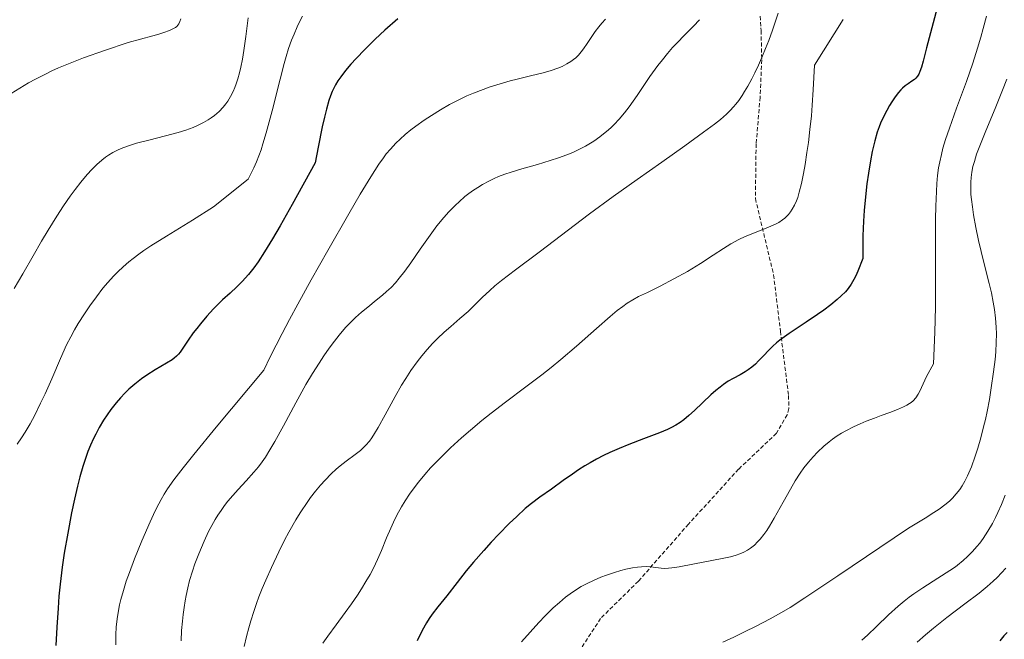
# Model space of a CAD drawing. Units: metres. Extents: x 635278 to 638749, y 4701986 to 4704366.
# Drawn here: x 635681 to 635927, y 4703631 to 4703786 of the extents above; entities that cross this region are included whole.
import ezdxf

# ---------------------------------------------------------------- set-up
doc = ezdxf.new("R2010")
doc.units = ezdxf.units.M
doc.header["$MEASUREMENT"] = 0
doc.linetypes.add('TRAZOSX2', pattern=[1.5, 1, -0.5])
for name, color, linetype, lineweight in [('Curva de nivel maestra', 36, 'Continuous', 30), ('Curva de nivel normal', 36, 'Continuous', 0), ('Senda', 19, 'TRAZOSX2', 0)]:
    doc.layers.add(name, color=color, linetype=linetype, lineweight=lineweight)

# ---------------------------------------------------------------- blocks, each defined once
blk = doc.blocks.new('*U176')
at = {"layer": 'Curva de nivel normal', "color": 36, "linetype": 'Continuous', "lineweight": 0}
blk.add_polyline3d([(635721.11, 4703630.63, 615), (635721.25, 4703633.22, 615), (635721.45, 4703635.58, 615), (635721.61, 4703637.19, 615), (635721.85, 4703638.94, 615), (635722.11, 4703640.61, 615), (635722.37, 4703642.02, 615), (635722.78, 4703643.9, 615), (635723.26, 4703645.75, 615), (635723.97, 4703648.12, 615), (635724.57, 4703649.9, 615), (635725.54, 4703652.4, 615), (635726.9, 4703655.62, 615), (635728.02, 4703658.03, 615), (635728.79, 4703659.53, 615), (635729.63, 4703661, 615), (635730.29, 4703662.07, 615), (635731.12, 4703663.29, 615), (635732, 4703664.51, 615), (635732.84, 4703665.58, 615), (635734.07, 4703667.05, 615), (635735.4, 4703668.54, 615), (635737.39, 4703670.69, 615), (635739.31, 4703672.84, 615), (635740.48, 4703674.25, 615), (635741.4, 4703675.48, 615), (635742.21, 4703676.65, 615), (635743.35, 4703678.45, 615), (635744.58, 4703680.56, 615), (635746.73, 4703684.48, 615), (635749.86, 4703690.26, 615), (635752.38, 4703694.8, 615), (635754.03, 4703697.6, 615), (635755.65, 4703700.2, 615), (635756.82, 4703701.99, 615), (635758.16, 4703703.91, 615), (635759.5, 4703705.72, 615), (635760.67, 4703707.19, 615), (635762.3, 4703709.07, 615), (635763.66, 4703710.52, 615), (635764.77, 4703711.6, 615), (635766.29, 4703712.95, 615), (635767.84, 4703714.23, 615), (635769.97, 4703715.92, 615), (635771.57, 4703717.23, 615), (635772.56, 4703718.1, 615), (635773.67, 4703719.17, 615), (635774.77, 4703720.33, 615), (635775.74, 4703721.47, 615), (635777.13, 4703723.24, 615), (635778.62, 4703725.31, 615), (635780.96, 4703728.69, 615), (635783.43, 4703732.22, 615), (635785.17, 4703734.54, 615), (635786.88, 4703736.64, 615), (635788.12, 4703738.06, 615), (635789.54, 4703739.52, 615), (635790.97, 4703740.87, 615), (635791.88, 4703741.67, 615), (635792.16, 4703741.9, 615), (635792.82, 4703742.41, 615), (635794.04, 4703743.31, 615), (635795.38, 4703744.21, 615), (635796.56, 4703744.91, 615), (635798.16, 4703745.77, 615), (635799.5, 4703746.43, 615), (635800.6, 4703746.9, 615), (635802.12, 4703747.48, 615), (635803.71, 4703748.04, 615), (635806.41, 4703748.86, 615), (635810.31, 4703749.97, 615), (635813.48, 4703750.9, 615), (635815.57, 4703751.58, 615), (635817.64, 4703752.35, 615), (635819.14, 4703752.97, 615), (635820.81, 4703753.74, 615), (635822.37, 4703754.55, 615), (635824.39, 4703755.75, 615), (635825.93, 4703756.86, 615), (635828.08, 4703758.59, 615), (635828.76, 4703759.22, 615), (635829.54, 4703759.99, 615), (635830.77, 4703761.33, 615), (635832.09, 4703762.9, 615), (635833.24, 4703764.41, 615), (635835.25, 4703767.25, 615), (635838.48, 4703771.95, 615), (635840.46, 4703774.74, 615), (635841.58, 4703776.19, 615), (635842.85, 4703777.75, 615), (635844.14, 4703779.23, 615), (635845.28, 4703780.45, 615), (635847.09, 4703782.29, 615), (635849.37, 4703784.59, 615), (635850.91, 4703786.21, 615)], dxfattribs=at)
blk = doc.blocks.new('*U180')
at = {"layer": 'Curva de nivel normal', "color": 36, "linetype": 'Continuous', "lineweight": 0}
blk.add_polyline3d([(635751.52, 4703787.12, 630), (635750.95, 4703786.04, 630), (635750.17, 4703784.41, 630), (635749.39, 4703782.62, 630), (635748.78, 4703781.07, 630), (635748.04, 4703778.98, 630), (635747.4, 4703776.98, 630), (635746.9, 4703775.22, 630), (635745.91, 4703771.33, 630), (635743.88, 4703763.39, 630), (635742.42, 4703757.89, 630), (635741.61, 4703755.11, 630), (635741.14, 4703753.61, 630), (635740.59, 4703752.08, 630), (635740, 4703750.62, 630), (635739.31, 4703749.1, 630), (635737.88, 4703746.29, 630), (635729.27, 4703739.37, 630), (635724, 4703736.01, 630), (635717.48, 4703732.01, 630), (635713.58, 4703729.56, 630), (635711.78, 4703728.36, 630), (635710.58, 4703727.5, 630), (635709.09, 4703726.39, 630), (635708, 4703725.52, 630), (635706.62, 4703724.33, 630), (635705.3, 4703723.09, 630), (635704.2, 4703721.96, 630), (635702.78, 4703720.38, 630), (635701.57, 4703718.93, 630), (635699.91, 4703716.78, 630), (635698.26, 4703714.51, 630), (635696.93, 4703712.54, 630), (635695.37, 4703710.08, 630), (635694.46, 4703708.55, 630), (635693.49, 4703706.78, 630), (635692.48, 4703704.75, 630), (635690.95, 4703701.36, 630), (635688.73, 4703696.24, 630), (635687.09, 4703692.53, 630), (635685.96, 4703690.13, 630), (635684.48, 4703687.16, 630), (635683.31, 4703684.98, 630), (635682.1, 4703682.93, 630), (635681.18, 4703681.47, 630), (635680.06, 4703679.85, 630)], dxfattribs=at)
blk = doc.blocks.new('*U183')
at = {"layer": 'Curva de nivel normal', "color": 36, "linetype": 'Continuous', "lineweight": 0}
blk.add_polyline3d([(635886.85, 4703786.24, 605), (635879.67, 4703774.81, 605), (635879.37, 4703768.66, 605), (635879.11, 4703764.83, 605), (635878.88, 4703762.11, 605), (635878.52, 4703758.68, 605), (635878.13, 4703755.45, 605), (635877.78, 4703752.91, 605), (635877.31, 4703749.9, 605), (635876.92, 4703747.69, 605), (635876.39, 4703745.14, 605), (635875.86, 4703742.99, 605), (635875.47, 4703741.7, 605), (635875.14, 4703740.83, 605), (635874.63, 4703739.72, 605), (635874.09, 4703738.72, 605), (635873.69, 4703738.1, 605), (635873.18, 4703737.45, 605), (635872.66, 4703736.88, 605), (635872.27, 4703736.51, 605), (635871.69, 4703736.06, 605), (635870.75, 4703735.45, 605), (635869.92, 4703734.99, 605), (635868.16, 4703734.24, 605), (635864.62, 4703732.86, 605), (635862.29, 4703731.9, 605), (635860.73, 4703731.13, 605), (635858.73, 4703730.05, 605), (635856.88, 4703728.92, 605), (635854.3, 4703727.22, 605), (635851.09, 4703725.13, 605), (635847.84, 4703723.17, 605), (635844.47, 4703721.26, 605), (635841.02, 4703719.45, 605), (635837.85, 4703717.91, 605), (635835.62, 4703716.84, 605), (635834.2, 4703716.07, 605), (635832.75, 4703715.17, 605), (635831.65, 4703714.41, 605), (635830.31, 4703713.38, 605), (635828.51, 4703711.89, 605), (635825.1, 4703708.89, 605), (635820.12, 4703704.47, 605), (635816.16, 4703701.07, 605), (635813.78, 4703699.13, 605), (635811.4, 4703697.27, 605), (635807.4, 4703694.25, 605), (635802.32, 4703690.42, 605), (635798.7, 4703687.64, 605), (635796.37, 4703685.78, 605), (635793.53, 4703683.41, 605), (635791.29, 4703681.46, 605), (635788.55, 4703678.96, 605), (635786.6, 4703677.09, 605), (635784.8, 4703675.25, 605), (635783.55, 4703673.93, 605), (635782.11, 4703672.3, 605), (635780.51, 4703670.38, 605), (635779.42, 4703668.98, 605), (635778.26, 4703667.36, 605), (635777.17, 4703665.71, 605), (635776.29, 4703664.23, 605), (635775.15, 4703662.14, 605), (635774.26, 4703660.34, 605), (635773.58, 4703658.83, 605), (635772.56, 4703656.4, 605), (635771.26, 4703653.26, 605), (635770.28, 4703651.01, 605), (635769.24, 4703648.84, 605), (635768.42, 4703647.26, 605), (635767.4, 4703645.47, 605), (635766.31, 4703643.67, 605), (635765.27, 4703642.09, 605), (635763.77, 4703639.91, 605), (635762.19, 4703637.74, 605), (635759.91, 4703634.66, 605), (635757.81, 4703631.77, 605), (635756.63, 4703630.01, 605)], dxfattribs=at)
blk = doc.blocks.new('*U185')
at = {"layer": 'Curva de nivel normal', "color": 36, "linetype": 'Continuous', "lineweight": 0}
blk.add_polyline3d([(635891.54, 4703630.81, 585), (635892.94, 4703632.07, 585), (635895.17, 4703634.2, 585), (635898.19, 4703637.12, 585), (635900.58, 4703639.31, 585), (635902.09, 4703640.58, 585), (635903.38, 4703641.58, 585), (635904.56, 4703642.44, 585), (635906.76, 4703643.91, 585), (635910.57, 4703646.32, 585), (635913.5, 4703648.22, 585), (635914.93, 4703649.2, 585), (635915.48, 4703649.62, 585), (635916.86, 4703650.73, 585), (635917.99, 4703651.75, 585), (635919.22, 4703652.99, 585), (635920.31, 4703654.22, 585), (635921.02, 4703655.1, 585), (635921.89, 4703656.29, 585), (635923.05, 4703658.07, 585), (635924.18, 4703660.01, 585), (635924.97, 4703661.51, 585), (635925.59, 4703662.8, 585), (635926.48, 4703664.81, 585), (635927.42, 4703667.13, 585)], dxfattribs=at)
blk = doc.blocks.new('*U186')
at = {"layer": 'Curva de nivel normal', "color": 36, "linetype": 'Continuous', "lineweight": 0}
blk.add_polyline3d([(635827.39, 4703786.35, 620), (635826.44, 4703785.34, 620), (635825.68, 4703784.45, 620), (635824.75, 4703783.23, 620), (635823.89, 4703781.96, 620), (635822.76, 4703780.22, 620), (635821.88, 4703778.93, 620), (635821.3, 4703778.17, 620), (635820.58, 4703777.36, 620), (635819.89, 4703776.67, 620), (635819.38, 4703776.25, 620), (635818.7, 4703775.75, 620), (635817.66, 4703775.11, 620), (635816.52, 4703774.52, 620), (635815.42, 4703774.06, 620), (635813.72, 4703773.47, 620), (635811.77, 4703772.91, 620), (635808.54, 4703772.12, 620), (635805.22, 4703771.34, 620), (635803.51, 4703770.9, 620), (635798.47, 4703769.42, 620), (635794.3, 4703767.83, 620), (635792.68, 4703767.13, 620), (635790.83, 4703766.25, 620), (635788.32, 4703764.95, 620), (635786.09, 4703763.67, 620), (635783.77, 4703762.24, 620), (635782, 4703761.07, 620), (635779.84, 4703759.54, 620), (635778.6, 4703758.59, 620), (635777.23, 4703757.45, 620), (635775.94, 4703756.3, 620), (635774.9, 4703755.27, 620), (635773.54, 4703753.8, 620), (635772.49, 4703752.57, 620), (635771.76, 4703751.62, 620), (635770.65, 4703750, 620), (635768.62, 4703746.82, 620), (635765.98, 4703742.47, 620), (635763.12, 4703737.58, 620), (635757.84, 4703728.38, 620), (635753.7, 4703721.03, 620), (635750.37, 4703714.98, 620), (635748.27, 4703711.1, 620), (635746.43, 4703707.61, 620), (635743.45, 4703701.73, 620), (635741.82, 4703698.39, 620), (635729.9, 4703684.15, 620), (635724.3, 4703677.33, 620), (635721.64, 4703673.98, 620), (635719.34, 4703670.93, 620), (635717.74, 4703668.68, 620), (635716.89, 4703667.38, 620), (635716.11, 4703666.07, 620), (635715.51, 4703664.96, 620), (635714.64, 4703663.2, 620), (635713.37, 4703660.42, 620), (635711.3, 4703655.64, 620), (635709.48, 4703651.21, 620), (635708.17, 4703647.77, 620), (635707.41, 4703645.59, 620), (635706.67, 4703643.23, 620), (635706.05, 4703641.01, 620), (635705.72, 4703639.62, 620), (635705.46, 4703638.25, 620), (635705.13, 4703636.15, 620), (635704.9, 4703634.02, 620), (635704.78, 4703632.2, 620), (635704.75, 4703629.59, 620)], dxfattribs=at)
blk = doc.blocks.new('*U189')
at = {"layer": 'Curva de nivel normal', "color": 36, "linetype": 'Continuous', "lineweight": 0}
blk.add_polyline3d([(635806.31, 4703630.4, 595), (635808.47, 4703632.83, 595), (635810.65, 4703635.21, 595), (635812.24, 4703636.87, 595), (635814.27, 4703638.87, 595), (635815.8, 4703640.27, 595), (635817.33, 4703641.55, 595), (635818.48, 4703642.42, 595), (635819.85, 4703643.34, 595), (635821.28, 4703644.21, 595), (635822.61, 4703644.93, 595), (635824.53, 4703645.85, 595), (635826.21, 4703646.57, 595), (635827.63, 4703647.1, 595), (635829.57, 4703647.74, 595), (635831.19, 4703648.23, 595), (635832.46, 4703648.54, 595), (635834.12, 4703648.88, 595), (635835.4, 4703649.08, 595), (635836.35, 4703649.17, 595), (635837.52, 4703649.21, 595), (635838.58, 4703649.14, 595), (635839.96, 4703648.96, 595), (635841.3, 4703648.81, 595), (635842.23, 4703648.77, 595), (635843.08, 4703648.8, 595), (635843.93, 4703648.88, 595), (635845.77, 4703649.17, 595), (635849.65, 4703649.88, 595), (635853.99, 4703650.72, 595), (635856.96, 4703651.32, 595), (635858.62, 4703651.7, 595), (635860.05, 4703652.11, 595), (635860.99, 4703652.44, 595), (635861.97, 4703652.87, 595), (635862.88, 4703653.35, 595), (635863.63, 4703653.84, 595), (635864.61, 4703654.63, 595), (635865.42, 4703655.39, 595), (635866.07, 4703656.11, 595), (635866.96, 4703657.23, 595), (635867.73, 4703658.3, 595), (635868.37, 4703659.31, 595), (635869.58, 4703661.38, 595), (635871.78, 4703665.33, 595), (635873.63, 4703668.66, 595), (635874.85, 4703670.71, 595), (635876.09, 4703672.63, 595), (635877.02, 4703673.95, 595), (635878.13, 4703675.37, 595), (635879.3, 4703676.71, 595), (635880.39, 4703677.85, 595), (635881.99, 4703679.35, 595), (635883.32, 4703680.49, 595), (635884.2, 4703681.18, 595), (635885.31, 4703681.95, 595), (635886.46, 4703682.68, 595), (635887.5, 4703683.27, 595), (635889.41, 4703684.23, 595), (635891.1, 4703685.01, 595), (635892.58, 4703685.62, 595), (635894.64, 4703686.41, 595), (635896.33, 4703687.03, 595), (635898.55, 4703687.83, 595), (635900.45, 4703688.56, 595), (635901.94, 4703689.21, 595), (635902.81, 4703689.65, 595), (635903.47, 4703690.04, 595), (635903.9, 4703690.35, 595), (635904.38, 4703690.78, 595), (635905.01, 4703691.51, 595), (635905.61, 4703692.38, 595), (635906.06, 4703693.19, 595), (635907.68, 4703696.84, 595), (635909.46, 4703699.99, 595), (635909.78, 4703707.98, 595), (635909.91, 4703714.19, 595), (635909.96, 4703722.54, 595), (635909.96, 4703736.21, 595), (635910.02, 4703739.48, 595), (635910.16, 4703743.16, 595), (635910.28, 4703745.14, 595), (635910.48, 4703747.19, 595), (635910.73, 4703749.08, 595), (635911, 4703750.57, 595), (635911.41, 4703752.45, 595), (635911.82, 4703754.03, 595), (635912.49, 4703756.23, 595), (635913.43, 4703759.05, 595), (635915.24, 4703764.01, 595), (635917.67, 4703770.69, 595), (635919.27, 4703775.32, 595), (635920.47, 4703779.09, 595), (635921.28, 4703781.81, 595), (635921.88, 4703783.98, 595), (635922.68, 4703787.13, 595)], dxfattribs=at)
blk = doc.blocks.new('*U190')
at = {"layer": 'Curva de nivel normal', "color": 36, "linetype": 'Continuous', "lineweight": 0}
blk.add_polyline3d([(635870.55, 4703787.82, 610), (635869.15, 4703783.57, 610), (635868.23, 4703781.03, 610), (635867.42, 4703778.96, 610), (635866.68, 4703777.18, 610), (635865.62, 4703774.8, 610), (635864.71, 4703772.87, 610), (635863.97, 4703771.41, 610), (635862.98, 4703769.58, 610), (635862.17, 4703768.18, 610), (635861.54, 4703767.18, 610), (635860.69, 4703765.96, 610), (635860, 4703765.04, 610), (635859.42, 4703764.35, 610), (635858.58, 4703763.46, 610), (635857.61, 4703762.53, 610), (635856.1, 4703761.24, 610), (635854.64, 4703760.08, 610), (635851.92, 4703758.02, 610), (635847.21, 4703754.62, 610), (635841.43, 4703750.53, 610), (635835.3, 4703746.22, 610), (635829.27, 4703741.92, 610), (635823.36, 4703737.57, 610), (635810.72, 4703727.95, 610), (635804.85, 4703723.54, 610), (635801.35, 4703720.86, 610), (635799.69, 4703719.53, 610), (635798.37, 4703718.38, 610), (635796.49, 4703716.59, 610), (635794.34, 4703714.46, 610), (635792.94, 4703713.13, 610), (635790.91, 4703711.35, 610), (635788.62, 4703709.39, 610), (635786.95, 4703707.9, 610), (635785.28, 4703706.34, 610), (635784.07, 4703705.12, 610), (635782.7, 4703703.63, 610), (635781.35, 4703702.03, 610), (635780.2, 4703700.53, 610), (635778.63, 4703698.32, 610), (635777.34, 4703696.37, 610), (635776.33, 4703694.7, 610), (635774.69, 4703691.81, 610), (635772.2, 4703687.2, 610), (635770.49, 4703684.08, 610), (635769.57, 4703682.54, 610), (635768.86, 4703681.48, 610), (635768.24, 4703680.65, 610), (635767.38, 4703679.63, 610), (635766.63, 4703678.85, 610), (635765.99, 4703678.27, 610), (635764.73, 4703677.29, 610), (635762.47, 4703675.63, 610), (635760.91, 4703674.44, 610), (635759.94, 4703673.61, 610), (635758.69, 4703672.45, 610), (635757.16, 4703670.89, 610), (635756.04, 4703669.65, 610), (635754.76, 4703668.1, 610), (635753.55, 4703666.55, 610), (635752.83, 4703665.56, 610), (635750.92, 4703662.72, 610), (635749.8, 4703660.96, 610), (635748.08, 4703657.88, 610), (635747.01, 4703655.81, 610), (635745.59, 4703652.9, 610), (635743.76, 4703649, 610), (635742.34, 4703645.86, 610), (635741.44, 4703643.77, 610), (635740.59, 4703641.62, 610), (635740, 4703640.02, 610), (635739.31, 4703638.02, 610), (635738.55, 4703635.62, 610), (635738.04, 4703633.88, 610), (635737.5, 4703631.75, 610), (635736.93, 4703629.24, 610)], dxfattribs=at)
blk = doc.blocks.new('*U195')
at = {"layer": 'Curva de nivel normal', "color": 36, "linetype": 'Continuous', "lineweight": 0}
blk.add_polyline3d([(635737.91, 4703786.65, 635), (635737.3, 4703782.03, 635), (635736.82, 4703778.47, 635), (635736.47, 4703776.33, 635), (635736.08, 4703774.33, 635), (635735.76, 4703772.93, 635), (635735.34, 4703771.42, 635), (635734.91, 4703770.1, 635), (635734.59, 4703769.25, 635), (635734.15, 4703768.24, 635), (635733.49, 4703766.94, 635), (635732.81, 4703765.81, 635), (635732.32, 4703765.11, 635), (635731.65, 4703764.29, 635), (635730.63, 4703763.23, 635), (635729.52, 4703762.25, 635), (635728.65, 4703761.59, 635), (635727.91, 4703761.1, 635), (635726.74, 4703760.43, 635), (635725.39, 4703759.75, 635), (635724.12, 4703759.21, 635), (635722.31, 4703758.55, 635), (635720.39, 4703757.94, 635), (635717.23, 4703757.1, 635), (635713.05, 4703756.07, 635), (635709.99, 4703755.28, 635), (635708.19, 4703754.72, 635), (635706.51, 4703754.1, 635), (635705.34, 4703753.59, 635), (635704.07, 4703752.93, 635), (635702.94, 4703752.24, 635), (635702.2, 4703751.74, 635), (635701.29, 4703751.03, 635), (635700.03, 4703749.93, 635), (635698.75, 4703748.69, 635), (635697.61, 4703747.44, 635), (635695.99, 4703745.49, 635), (635694.58, 4703743.66, 635), (635693.39, 4703742.02, 635), (635691.73, 4703739.61, 635), (635690.04, 4703737.01, 635), (635687.83, 4703733.46, 635), (635686.21, 4703730.75, 635), (635684.09, 4703727.06, 635), (635681.53, 4703722.59, 635), (635679.31, 4703718.84, 635)], dxfattribs=at)
blk = doc.blocks.new('*U203')
at = {"layer": 'Curva de nivel normal', "color": 36, "linetype": 'Continuous', "lineweight": 0}
blk.add_polyline3d([(635927.54, 4703648.87, 580), (635926.5, 4703647.67, 580), (635925.4, 4703646.52, 580), (635924.42, 4703645.57, 580), (635922.92, 4703644.25, 580), (635920.85, 4703642.56, 580), (635917.31, 4703639.87, 580), (635912.75, 4703636.44, 580), (635909.44, 4703633.8, 580), (635907.47, 4703632.14, 580), (635905.39, 4703630.29, 580)], dxfattribs=at)
blk = doc.blocks.new('*U208')
at = {"layer": 'Curva de nivel normal', "color": 36, "linetype": 'Continuous', "lineweight": 0}
blk.add_polyline3d([(635927.78, 4703771.35, 590), (635926.7, 4703768.52, 590), (635924.86, 4703763.94, 590), (635922.55, 4703758.37, 590), (635921.02, 4703754.61, 590), (635920.25, 4703752.53, 590), (635919.67, 4703750.68, 590), (635919.33, 4703749.42, 590), (635919.06, 4703748.03, 590), (635918.87, 4703746.68, 590), (635918.79, 4703745.5, 590), (635918.78, 4703743.85, 590), (635918.83, 4703742.41, 590), (635918.95, 4703741.16, 590), (635919.18, 4703739.35, 590), (635919.49, 4703737.35, 590), (635920.07, 4703734.17, 590), (635920.74, 4703730.89, 590), (635921.37, 4703728.18, 590), (635922.5, 4703723.69, 590), (635923.41, 4703720.1, 590), (635923.94, 4703717.82, 590), (635924.41, 4703715.48, 590), (635924.7, 4703713.66, 590), (635924.96, 4703711.42, 590), (635925.13, 4703709.19, 590), (635925.18, 4703707.51, 590), (635925.15, 4703705.35, 590), (635925.03, 4703703.02, 590), (635924.86, 4703701.1, 590), (635924.5, 4703697.98, 590), (635923.92, 4703693.98, 590), (635923.43, 4703691.05, 590), (635922.85, 4703688.04, 590), (635922.44, 4703686.07, 590), (635922, 4703684.21, 590), (635921.29, 4703681.48, 590), (635920.54, 4703678.89, 590), (635919.88, 4703676.85, 590), (635918.92, 4703674.24, 590), (635917.96, 4703671.98, 590), (635917.31, 4703670.65, 590), (635916.6, 4703669.42, 590), (635916.02, 4703668.53, 590), (635915.15, 4703667.41, 590), (635914.23, 4703666.37, 590), (635913.46, 4703665.63, 590), (635912.3, 4703664.69, 590), (635910.87, 4703663.64, 590), (635909.53, 4703662.74, 590), (635907.36, 4703661.36, 590), (635903.23, 4703658.88, 590), (635885.54, 4703646.87, 590), (635877.23, 4703641.36, 590), (635873.55, 4703639.02, 590), (635871.4, 4703637.73, 590), (635868.53, 4703636.14, 590), (635864.93, 4703634.24, 590), (635862.33, 4703632.93, 590), (635859.44, 4703631.54, 590), (635856.76, 4703630.3, 590)], dxfattribs=at)
blk = doc.blocks.new('*U210')
at = {"layer": 'Curva de nivel maestra', "color": 36, "linetype": 'Continuous', "lineweight": 30}
blk.add_polyline3d([(635927.85, 4703632.74, 575), (635927.03, 4703631.85, 575), (635926.06, 4703630.65, 575)], dxfattribs=at)
blk = doc.blocks.new('*U212')
at = {"layer": 'Curva de nivel maestra', "color": 36, "linetype": 'Continuous', "lineweight": 30}
blk.add_polyline3d([(635775.39, 4703786.46, 625), (635772.15, 4703783.57, 625), (635769.71, 4703781.3, 625), (635767.09, 4703778.74, 625), (635764.92, 4703776.5, 625), (635763.61, 4703775.05, 625), (635762.28, 4703773.44, 625), (635761.09, 4703771.88, 625), (635760.38, 4703770.86, 625), (635759.8, 4703769.92, 625), (635759.4, 4703769.19, 625), (635758.95, 4703768.22, 625), (635758.51, 4703767.11, 625), (635758.13, 4703765.98, 625), (635757.49, 4703763.78, 625), (635756.99, 4703761.77, 625), (635756.46, 4703759.4, 625), (635755.4, 4703754.25, 625), (635754.67, 4703750.38, 625), (635748.91, 4703739.91, 625), (635745.88, 4703734.55, 625), (635744.01, 4703731.34, 625), (635742.02, 4703728.07, 625), (635740.41, 4703725.59, 625), (635739.35, 4703724.09, 625), (635738, 4703722.42, 625), (635736.39, 4703720.61, 625), (635735.11, 4703719.32, 625), (635733.42, 4703717.75, 625), (635731.51, 4703716, 625), (635730.33, 4703714.88, 625), (635729.24, 4703713.75, 625), (635727.58, 4703711.92, 625), (635725.99, 4703710.06, 625), (635725.03, 4703708.88, 625), (635724.17, 4703707.75, 625), (635722.9, 4703705.97, 625), (635721.56, 4703703.96, 625), (635720.86, 4703702.93, 625), (635720.46, 4703702.42, 625), (635719.97, 4703701.91, 625), (635719.42, 4703701.41, 625), (635718.85, 4703700.99, 625), (635717.48, 4703700.17, 625), (635714.65, 4703698.54, 625), (635712.53, 4703697.21, 625), (635711.17, 4703696.23, 625), (635709.55, 4703694.94, 625), (635708.06, 4703693.63, 625), (635707.05, 4703692.65, 625), (635705.92, 4703691.46, 625), (635704.84, 4703690.23, 625), (635704.17, 4703689.41, 625), (635703.52, 4703688.55, 625), (635702.59, 4703687.24, 625), (635701.74, 4703685.93, 625), (635700.62, 4703684.03, 625), (635699.74, 4703682.41, 625), (635699.19, 4703681.27, 625), (635698.48, 4703679.68, 625), (635697.81, 4703678.02, 625), (635697.27, 4703676.53, 625), (635696.53, 4703674.26, 625), (635695.79, 4703671.72, 625), (635695.19, 4703669.4, 625), (635694.43, 4703666.13, 625), (635693.7, 4703662.7, 625), (635692.74, 4703657.59, 625), (635691.89, 4703652.6, 625), (635691.38, 4703649.09, 625), (635690.85, 4703644.8, 625), (635690.55, 4703641.81, 625), (635690.32, 4703638.8, 625), (635690.03, 4703634.06, 625), (635689.76, 4703629.43, 625)], dxfattribs=at)
blk = doc.blocks.new('*U215')
at = {"layer": 'Curva de nivel maestra', "color": 36, "linetype": 'Continuous', "lineweight": 30}
blk.add_polyline3d([(635911.31, 4703792.72, 600), (635909.37, 4703785.39, 600), (635907.72, 4703779.14, 600), (635906.84, 4703775.79, 600), (635906.41, 4703774.29, 600), (635906.03, 4703773.21, 600), (635905.76, 4703772.58, 600), (635905.43, 4703772.03, 600), (635905.06, 4703771.57, 600), (635904.7, 4703771.24, 600), (635904.04, 4703770.78, 600), (635903.07, 4703770.16, 600), (635902.32, 4703769.62, 600), (635901.71, 4703769.09, 600), (635901.27, 4703768.65, 600), (635900.68, 4703767.98, 600), (635899.83, 4703766.87, 600), (635899.01, 4703765.67, 600), (635898.45, 4703764.75, 600), (635897.74, 4703763.47, 600), (635896.83, 4703761.68, 600), (635896.21, 4703760.32, 600), (635895.84, 4703759.39, 600), (635895.39, 4703758.06, 600), (635894.76, 4703755.84, 600), (635894.13, 4703753.19, 600), (635893.67, 4703750.89, 600), (635893.15, 4703747.75, 600), (635892.77, 4703745.13, 600), (635892.39, 4703741.84, 600), (635892.07, 4703738.41, 600), (635891.91, 4703735.75, 600), (635891.78, 4703732.08, 600), (635891.78, 4703726.39, 600), (635890.54, 4703723.23, 600), (635889.99, 4703722.02, 600), (635889.53, 4703721.1, 600), (635888.83, 4703719.93, 600), (635888.1, 4703718.88, 600), (635887.4, 4703718.05, 600), (635886.36, 4703717.01, 600), (635885.35, 4703716.11, 600), (635883.77, 4703714.82, 600), (635882.02, 4703713.48, 600), (635880.41, 4703712.34, 600), (635877.59, 4703710.42, 600), (635873.36, 4703707.6, 600), (635871.02, 4703705.97, 600), (635870.13, 4703705.26, 600), (635869.2, 4703704.43, 600), (635868.21, 4703703.45, 600), (635866.88, 4703702.02, 600), (635865.66, 4703700.73, 600), (635864.87, 4703699.94, 600), (635863.99, 4703699.17, 600), (635863.1, 4703698.51, 600), (635862.31, 4703698.01, 600), (635861.02, 4703697.29, 600), (635859.32, 4703696.37, 600), (635858.09, 4703695.66, 600), (635856.88, 4703694.85, 600), (635856.01, 4703694.2, 600), (635854.99, 4703693.36, 600), (635853.71, 4703692.21, 600), (635849.59, 4703688.31, 600), (635848.22, 4703687.08, 600), (635846.92, 4703686.02, 600), (635846, 4703685.34, 600), (635844.95, 4703684.66, 600), (635843.89, 4703684.06, 600), (635842.89, 4703683.58, 600), (635840.86, 4703682.76, 600), (635836.83, 4703681.25, 600), (635833.17, 4703679.84, 600), (635830.74, 4703678.83, 600), (635828.41, 4703677.79, 600), (635826.81, 4703677.01, 600), (635825.09, 4703676.12, 600), (635823.49, 4703675.24, 600), (635822.21, 4703674.48, 600), (635820.58, 4703673.43, 600), (635819.05, 4703672.38, 600), (635816.79, 4703670.76, 600), (635813.81, 4703668.64, 600), (635810.9, 4703666.59, 600), (635808.8, 4703665.02, 600), (635807.27, 4703663.74, 600), (635805.14, 4703661.81, 600), (635803.24, 4703659.99, 600), (635800.63, 4703657.35, 600), (635798.74, 4703655.36, 600), (635796.86, 4703653.28, 600), (635794.29, 4703650.34, 600), (635792.46, 4703648.14, 600), (635790.21, 4703645.28, 600), (635787.61, 4703641.93, 600), (635785.38, 4703639.13, 600), (635783.96, 4703637.29, 600), (635783.21, 4703636.23, 600), (635782.52, 4703635.14, 600), (635781.49, 4703633.23, 600), (635780.23, 4703630.65, 600)], dxfattribs=at)

msp = doc.modelspace()

# ---------------------------------------------------------------- linework, layer by layer
at = {"layer": 'Curva de nivel normal', "color": 36, "linetype": 'Continuous', "lineweight": 0}
for points in [[(635720.84, 4703785.75, 640), (635720.56, 4703785.18, 640), (635720.31, 4703784.82, 640), (635720.03, 4703784.52, 640), (635719.76, 4703784.29, 640), (635719.26, 4703784, 640), (635718.25, 4703783.53, 640), (635716.84, 4703783, 640), (635715.57, 4703782.59, 640), (635714.02, 4703782.14, 640), (635707.91, 4703780.5, 640), (635701.94, 4703778.51, 640), (635696.67, 4703776.63, 640), (635690.44, 4703774.11, 640), (635688.74, 4703773.36, 640), (635686.98, 4703772.51, 640), (635684.7, 4703771.35, 640), (635682.96, 4703770.39, 640), (635680.74, 4703769.08, 640), (635678.62, 4703767.75, 640)], [(635721.04, 4703786.4, 640), (635720.84, 4703785.75, 640)]]:
    msp.add_polyline3d(points, dxfattribs=at)
at = {"layer": 'Senda', "color": 19, "linetype": 'TRAZOSX2', "lineweight": 0}
msp.add_lwpolyline([(635866.05, 4703787.12), (635866.3, 4703783.46), (635866.46, 4703776.15), (635866.05, 4703766.77), (635865.05, 4703755.13), (635864.87, 4703741.39), (635869.42, 4703722.31), (635871.14, 4703708.17), (635873.16, 4703692.11), (635873.25, 4703688.8), (635872.86, 4703687.25), (635870.13, 4703682.62), (635860.68, 4703673.64), (635848.14, 4703659.87), (635835.59, 4703645.58), (635826.13, 4703636.25), (635819.79, 4703626.5)], dxfattribs=at)

# ---------------------------------------------------------------- block references
at = {"layer": 'Curva de nivel maestra', "color": 36, "linetype": 'Continuous', "lineweight": 30}
for name in ['*U212', '*U215', '*U210']:
    msp.add_blockref(name, (0, 0), dxfattribs=at)
at = {"layer": 'Curva de nivel normal', "color": 36, "linetype": 'Continuous', "lineweight": 0}
for name in ['*U180', '*U195', '*U190', '*U176', '*U186', '*U189', '*U183', '*U208', '*U203', '*U185']:
    msp.add_blockref(name, (0, 0), dxfattribs=at)

doc.saveas('drawing.dxf')
